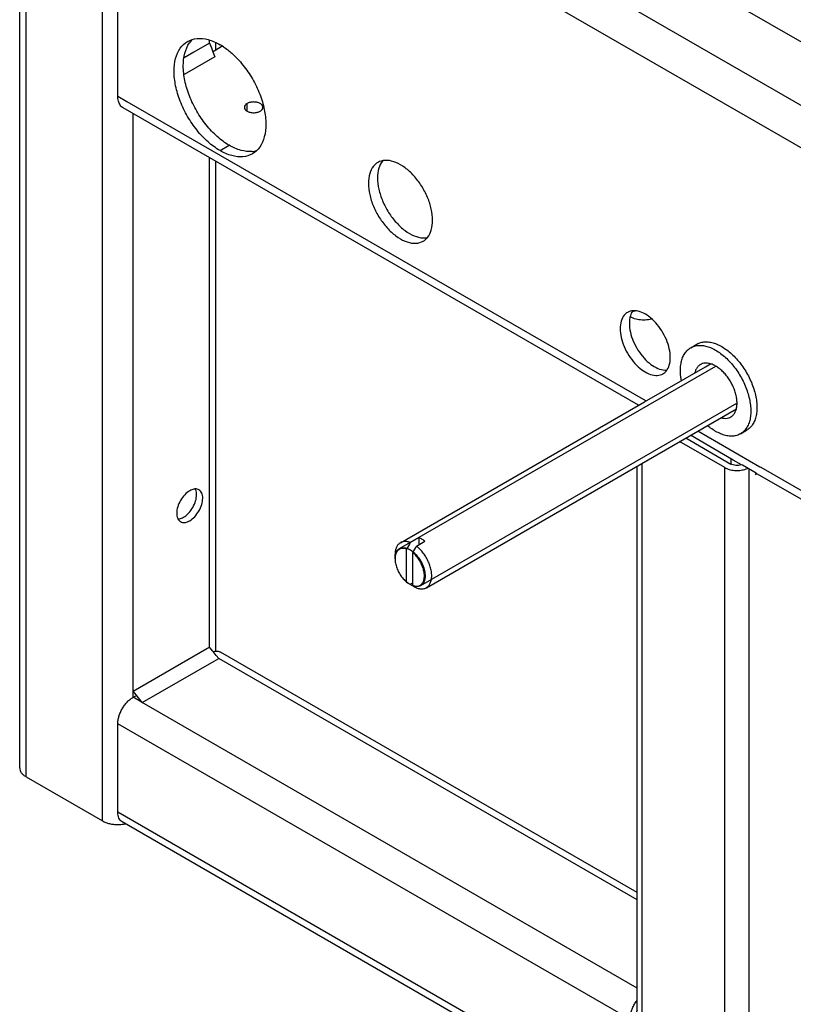
# Model space of a CAD drawing. Units: millimetres. Extents: x -906 to 1057, y 90 to 1890.
# Drawn here: x 574 to 753, y 875 to 1102 of the extents above; entities that cross this region are included whole.
import ezdxf

# ---------------------------------------------------------------- set-up
doc = ezdxf.new("R2010")
doc.units = ezdxf.units.MM
doc.header["$LTSCALE"] = 46.255
for name, color, linetype in [('NT018_001_00_new_view_11_BL79', 7, 'CONTINUOUS'), ('PR900_187_00_new_view_11_BL107', 7, 'CONTINUOUS'), ('PR910_009_03_new_view_11_BL91', 7, 'CONTINUOUS'), ('PR910_009_05_new_view_11_BL97', 7, 'CONTINUOUS'), ('PR960_023_00_new_view_11_BL89', 7, 'CONTINUOUS'), ('PR970_104_02_new_view_11_BL99', 7, 'CONTINUOUS'), ('PR980_148_00_new_view_11_BL73', 7, 'CONTINUOUS')]:
    doc.layers.add(name, color=color, linetype=linetype)

# ---------------------------------------------------------------- blocks, each defined once
blk = doc.blocks.new('PR980_148_00_NEW_VIEW_11_BL73', base_point=(727.63, 1009.49))
at = {"layer": 'PR980_148_00_new_view_11_BL73', "color": 7, "linetype": 'Continuous'}
for p, q in [((794.66, 1047.26), (794.66, 1047.26)), ((794.66, 1047.26), (794.66, 1047.16)), ((794.66, 1047.26), (794.66, 1047.16)), ((794.66, 1046.28), (794.66, 1046.28)), ((777.25, 1034.2), (793.42, 1043.54)), ((732.34, 1022.13), (733.48, 1022.79)), ((718.27, 1014.01), (732.34, 1022.13)), ((661.84, 981.43), (718.27, 1014.01)), ((667.84, 971.03), (739.5, 1012.41)), ((664.13, 981.47), (666.11, 982.61)), ((665.55, 980.65), (667.52, 981.79)), ((666.11, 982.61), (666.11, 980.98)), ((663.28, 972.31), (663.28, 979.98)), ((664.7, 972.13), (664.7, 979.16)), ((660.6, 977.8), (660.6, 978.68)), ((664.13, 971.81), (664.7, 972.13)), ((664.7, 971.5), (664.7, 972.13))]:
    blk.add_line(p, q, dxfattribs=at)
at = {"layer": 'PR980_148_00_new_view_11_BL73', "color": 2, "linetype": 'Continuous'}
for p, q in [((777.38, 1035.52), (793.64, 1044.91)), ((661.62, 980.06), (734.72, 1022.26)), ((666.54, 971.53), (739.63, 1013.73))]:
    blk.add_line(p, q, dxfattribs=at)
at = {"layer": 'PR980_148_00_new_view_11_BL73', "color": 7, "linetype": 'Continuous'}
for centre, radius, start, end in [((786.51, 1046), 8.17, 9.9669, 15.8736), ((787.15, 1046.12), 7.52, 8.6924, 9.9086), ((787.41, 1046.16), 7.26, 7.8864, 8.6898), ((1331.26, 599.83), 768.58, 150.22791, 150.35557), ((662.39, 978.53), 1.58, 112.1347, 116.094), ((1284.14, 626.71), 712.7, 150.22292, 150.36058), ((664.64, 977.71), 4.04, 173.5094, 178.7234), ((664.99, 977.7), 4.4, 178.6728, 180.0032), ((734.12, 1089.82), 137.21, 238.9181, 239.331), ((741.05, 1098.23), 147.96, 238.9331, 239.316)]:
    blk.add_arc(centre, radius, start, end, dxfattribs=at)
at = {"layer": 'PR980_148_00_new_view_11_BL73', "color": 2, "linetype": 'Continuous'}
for points, knots in [([(794.57, 1048.16), (794.57, 1048.15), (794.57, 1048.14), (794.57, 1048.12), (794.58, 1048.1), (794.58, 1048.09), (794.58, 1048.08), (794.58, 1048.07), (794.58, 1048.07), (794.58, 1048.07), (794.58, 1048.06), (794.58, 1048.06), (794.58, 1048.05), (794.59, 1048.04), (794.59, 1048.03), (794.59, 1048.03), (794.59, 1048.02), (794.59, 1048.02), (794.59, 1048.01), (794.59, 1048.01), (794.59, 1048), (794.59, 1048), (794.59, 1047.99), (794.59, 1047.99), (794.6, 1047.98), (794.6, 1047.96), (794.6, 1047.95), (794.6, 1047.95)], [0, 0, 0, 0, 0.0232997, 0.0465596, 0.0581796, 0.0697796, 0.0813696, 0.0871645, 0.090062, 0.0929595, 0.0972915, 0.1016234, 0.1102874, 0.1189513, 0.1276153, 0.1362792, 0.1401266, 0.143005, 0.1487618, 0.1545185, 0.1602753, 0.1660321, 0.1689104, 0.1727133, 0.1812434, 0.1983038, 0.2153641, 0.2153641, 0.2153641, 0.2153641]), ([(794.6, 1047.95), (794.6, 1047.92), (794.61, 1047.88), (794.62, 1047.83), (794.62, 1047.8), (794.62, 1047.77), (794.63, 1047.75), (794.63, 1047.74), (794.63, 1047.73), (794.63, 1047.71), (794.63, 1047.69), (794.64, 1047.66), (794.64, 1047.64), (794.64, 1047.63), (794.64, 1047.62), (794.64, 1047.61), (794.64, 1047.6), (794.64, 1047.58), (794.65, 1047.56), (794.65, 1047.54), (794.65, 1047.53), (794.65, 1047.51), (794.65, 1047.5), (794.65, 1047.48), (794.65, 1047.46), (794.65, 1047.44), (794.66, 1047.41), (794.66, 1047.39), (794.66, 1047.37), (794.66, 1047.33), (794.66, 1047.3), (794.66, 1047.29)], [0, 0, 0, 0, 0.0797715, 0.1195239, 0.1590138, 0.1787588, 0.1985038, 0.2083762, 0.2191055, 0.2414223, 0.263739, 0.2860557, 0.3083725, 0.3195308, 0.3306892, 0.3403413, 0.3499934, 0.3692976, 0.3886018, 0.4079059, 0.4272101, 0.4372779, 0.4481784, 0.4699795, 0.4917805, 0.5135816, 0.5353827, 0.5567982, 0.577446, 0.6187417, 0.6600374, 0.6600374, 0.6600374, 0.6600374]), ([(794.66, 1047.29), (794.66, 1047.29), (794.66, 1047.28), (794.66, 1047.28), (794.66, 1047.28), (794.66, 1047.27), (794.66, 1047.27), (794.66, 1047.27), (794.66, 1047.26), (794.66, 1047.26), (794.66, 1047.25), (794.66, 1047.25), (794.66, 1047.25), (794.66, 1047.24), (794.66, 1047.24), (794.66, 1047.24), (794.66, 1047.24), (794.66, 1047.23), (794.66, 1047.23), (794.66, 1047.23), (794.66, 1047.23), (794.66, 1047.22), (794.66, 1047.22), (794.66, 1047.21), (794.66, 1047.21), (794.66, 1047.21), (794.66, 1047.2), (794.66, 1047.2), (794.66, 1047.2), (794.66, 1047.2), (794.66, 1047.19), (794.66, 1047.19), (794.66, 1047.19), (794.66, 1047.18), (794.66, 1047.17), (794.66, 1047.17), (794.66, 1047.16)], [0, 0, 0, 0, 0.0053419, 0.0106839, 0.0133549, 0.0151332, 0.0177974, 0.0231258, 0.0284541, 0.0337825, 0.0391108, 0.041775, 0.0435489, 0.0462062, 0.0488636, 0.051521, 0.0541784, 0.055507, 0.0568357, 0.0594863, 0.0621368, 0.0674379, 0.072739, 0.0780401, 0.0833411, 0.0855488, 0.0868706, 0.0895143, 0.092158, 0.0948017, 0.0974454, 0.0987673, 0.1010274, 0.106486, 0.1174032, 0.1283203, 0.1283203, 0.1283203, 0.1283203]), ([(794.66, 1047.16), (794.66, 1047.09), (794.65, 1046.98), (794.64, 1046.85), (794.64, 1046.78), (794.63, 1046.73), (794.63, 1046.67), (794.63, 1046.63), (794.62, 1046.61), (794.62, 1046.59), (794.62, 1046.59), (794.62, 1046.58), (794.62, 1046.56), (794.61, 1046.54), (794.61, 1046.51), (794.6, 1046.47), (794.58, 1046.4), (794.56, 1046.32), (794.54, 1046.23), (794.53, 1046.17), (794.52, 1046.13), (794.51, 1046.09), (794.51, 1046.07), (794.5, 1046.06), (794.5, 1046.05), (794.5, 1046.04), (794.5, 1046.03), (794.49, 1046.02), (794.48, 1046), (794.47, 1045.97), (794.45, 1045.94), (794.43, 1045.89), (794.42, 1045.85), (794.4, 1045.81), (794.38, 1045.77), (794.36, 1045.72), (794.34, 1045.69), (794.33, 1045.66), (794.32, 1045.64), (794.32, 1045.62), (794.31, 1045.61), (794.31, 1045.6), (794.3, 1045.59), (794.3, 1045.59), (794.3, 1045.58), (794.29, 1045.57), (794.28, 1045.56), (794.27, 1045.54), (794.25, 1045.52), (794.23, 1045.49), (794.2, 1045.45), (794.18, 1045.42), (794.15, 1045.38), (794.13, 1045.35), (794.1, 1045.31), (794.08, 1045.28), (794.06, 1045.26), (794.05, 1045.25), (794.04, 1045.23), (794.04, 1045.23), (794.03, 1045.22), (794.03, 1045.22), (794.02, 1045.21), (794.01, 1045.2), (793.98, 1045.18), (793.96, 1045.16), (793.92, 1045.12), (793.86, 1045.08), (793.81, 1045.03), (793.77, 1045), (793.74, 1044.98), (793.72, 1044.96), (793.71, 1044.95), (793.7, 1044.94), (793.69, 1044.94), (793.69, 1044.93), (793.68, 1044.93), (793.66, 1044.93), (793.65, 1044.92), (793.62, 1044.91), (793.59, 1044.89), (793.55, 1044.87), (793.5, 1044.85), (793.41, 1044.81), (793.34, 1044.78), (793.29, 1044.75)], [0, 0, 0, 0, 0.217515, 0.326272, 0.380651, 0.43503, 0.489408, 0.543787, 0.557382, 0.570976, 0.577774, 0.584281, 0.59706, 0.622617, 0.648174, 0.699289, 0.750403, 0.852632, 0.954861, 1.005975, 1.05709, 1.082647, 1.108204, 1.120983, 1.12717, 1.133023, 1.144728, 1.156434, 1.179845, 1.203256, 1.250079, 1.296901, 1.343724, 1.390546, 1.437368, 1.484191, 1.531013, 1.554425, 1.577836, 1.601247, 1.612953, 1.618805, 1.624658, 1.630078, 1.635498, 1.646338, 1.668017, 1.689697, 1.711376, 1.754735, 1.798094, 1.841453, 1.884812, 1.928171, 1.97153, 2.014889, 2.036569, 2.058248, 2.069088, 2.079928, 2.085348, 2.090558, 2.100881, 2.121526, 2.142172, 2.183462, 2.224753, 2.307334, 2.389916, 2.431207, 2.472497, 2.493143, 2.513788, 2.524111, 2.529259, 2.534505, 2.544997, 2.555489, 2.576474, 2.597458, 2.639427, 2.681396, 2.723365, 2.807304, 2.97518, 2.97518, 2.97518, 2.97518]), ([(660.6, 977.8), (660.6, 977.87), (660.61, 977.98), (660.62, 978.11), (660.62, 978.18), (660.62, 978.24), (660.63, 978.29), (660.63, 978.33), (660.63, 978.36), (660.63, 978.37), (660.63, 978.38), (660.64, 978.39), (660.64, 978.4), (660.64, 978.42), (660.65, 978.45), (660.66, 978.5), (660.68, 978.56), (660.69, 978.65), (660.71, 978.73), (660.73, 978.8), (660.74, 978.84), (660.75, 978.87), (660.75, 978.89), (660.75, 978.91), (660.76, 978.91), (660.76, 978.92), (660.76, 978.93), (660.77, 978.94), (660.78, 978.96), (660.79, 978.99), (660.8, 979.03), (660.82, 979.07), (660.84, 979.11), (660.86, 979.16), (660.88, 979.2), (660.9, 979.24), (660.91, 979.28), (660.93, 979.31), (660.93, 979.33), (660.94, 979.35), (660.95, 979.36), (660.95, 979.36), (660.95, 979.37), (660.96, 979.37), (660.96, 979.38), (660.97, 979.39), (660.98, 979.41), (660.99, 979.42), (661.01, 979.45), (661.03, 979.48), (661.06, 979.51), (661.08, 979.55), (661.11, 979.58), (661.13, 979.62), (661.16, 979.65), (661.18, 979.68), (661.2, 979.7), (661.21, 979.72), (661.21, 979.73), (661.22, 979.74), (661.22, 979.74), (661.23, 979.75), (661.24, 979.76), (661.25, 979.77), (661.27, 979.78), (661.3, 979.81), (661.34, 979.84), (661.39, 979.88), (661.45, 979.93), (661.49, 979.96), (661.52, 979.99), (661.54, 980), (661.55, 980.01), (661.56, 980.02), (661.57, 980.03), (661.57, 980.03), (661.58, 980.03), (661.59, 980.04), (661.61, 980.05), (661.63, 980.06), (661.67, 980.07), (661.7, 980.09), (661.76, 980.11), (661.84, 980.15), (661.92, 980.19), (661.97, 980.21)], [0, 0, 0, 0, 0.217515, 0.326272, 0.380651, 0.43503, 0.489408, 0.543787, 0.557382, 0.570976, 0.577774, 0.584281, 0.59706, 0.622617, 0.648174, 0.699289, 0.750403, 0.852632, 0.954861, 1.005975, 1.05709, 1.082647, 1.108204, 1.120983, 1.12717, 1.133023, 1.144728, 1.156434, 1.179845, 1.203256, 1.250079, 1.296901, 1.343724, 1.390546, 1.437368, 1.484191, 1.531013, 1.554425, 1.577836, 1.601247, 1.612953, 1.618805, 1.624658, 1.630078, 1.635498, 1.646338, 1.668017, 1.689697, 1.711376, 1.754735, 1.798094, 1.841453, 1.884812, 1.928171, 1.97153, 2.014889, 2.036569, 2.058248, 2.069088, 2.079928, 2.085348, 2.090558, 2.100881, 2.121526, 2.142172, 2.183462, 2.224753, 2.307334, 2.389916, 2.431207, 2.472497, 2.493143, 2.513788, 2.524111, 2.529259, 2.534505, 2.544997, 2.555489, 2.576474, 2.597458, 2.639427, 2.681396, 2.723365, 2.807304, 2.97518, 2.97518, 2.97518, 2.97518]), ([(661.97, 980.21), (662.02, 980.22), (662.1, 980.23), (662.19, 980.25), (662.24, 980.26), (662.28, 980.26), (662.32, 980.27), (662.34, 980.28), (662.36, 980.28), (662.37, 980.28), (662.38, 980.28), (662.38, 980.28), (662.4, 980.28), (662.41, 980.28), (662.44, 980.28), (662.48, 980.28), (662.53, 980.28), (662.6, 980.27), (662.67, 980.27), (662.73, 980.27), (662.77, 980.27), (662.79, 980.27), (662.81, 980.27), (662.82, 980.27), (662.83, 980.27), (662.84, 980.26), (662.85, 980.26), (662.87, 980.26), (662.9, 980.25), (662.95, 980.24), (662.99, 980.23), (663.05, 980.21), (663.11, 980.2), (663.17, 980.19), (663.21, 980.18), (663.24, 980.17), (663.26, 980.17), (663.28, 980.16), (663.29, 980.16), (663.3, 980.16), (663.31, 980.16), (663.31, 980.16), (663.32, 980.15), (663.33, 980.15), (663.35, 980.14), (663.38, 980.13), (663.41, 980.12), (663.44, 980.1), (663.51, 980.08), (663.57, 980.05), (663.63, 980.03), (663.68, 980.01), (663.72, 979.99), (663.76, 979.98), (663.78, 979.97), (663.79, 979.96), (663.8, 979.96), (663.8, 979.96), (663.82, 979.95), (663.84, 979.94), (663.87, 979.92), (663.9, 979.9), (663.97, 979.87), (664.04, 979.82), (664.12, 979.78), (664.18, 979.75), (664.22, 979.72), (664.25, 979.71), (664.27, 979.7), (664.28, 979.69), (664.29, 979.68), (664.29, 979.68), (664.3, 979.67), (664.33, 979.65), (664.36, 979.63), (664.41, 979.59), (664.46, 979.56), (664.52, 979.51), (664.63, 979.43), (664.72, 979.37), (664.78, 979.32)], [0, 0, 0, 0, 0.154859, 0.232288, 0.271003, 0.309718, 0.348433, 0.387147, 0.396826, 0.406505, 0.411344, 0.416458, 0.427034, 0.448187, 0.469339, 0.511644, 0.55395, 0.63856, 0.723171, 0.765476, 0.807781, 0.828934, 0.850087, 0.860663, 0.866075, 0.8718, 0.883251, 0.894701, 0.940502, 0.986303, 1.032105, 1.077906, 1.169508, 1.215309, 1.261111, 1.284011, 1.306912, 1.329812, 1.341263, 1.346988, 1.352713, 1.358927, 1.365142, 1.37757, 1.402428, 1.427285, 1.452142, 1.501857, 1.551572, 1.651001, 1.700715, 1.75043, 1.800145, 1.849859, 1.862288, 1.874717, 1.880931, 1.88735, 1.90043, 1.926589, 1.952749, 2.005068, 2.057387, 2.162025, 2.266663, 2.318982, 2.371301, 2.397461, 2.42362, 2.4367, 2.44347, 2.450733, 2.465258, 2.479784, 2.537885, 2.595986, 2.654087, 2.712189, 2.828391, 3.060796, 3.060796, 3.060796, 3.060796]), ([(664.78, 979.32), (664.88, 979.23), (665.02, 979.1), (665.18, 978.94), (665.28, 978.85), (665.35, 978.78), (665.41, 978.73), (665.45, 978.68), (665.48, 978.65), (665.5, 978.63), (665.52, 978.62), (665.53, 978.61), (665.54, 978.6), (665.54, 978.59), (665.55, 978.59), (665.56, 978.57), (665.59, 978.54), (665.62, 978.5), (665.65, 978.46), (665.69, 978.4), (665.77, 978.31), (665.87, 978.17), (665.98, 978.04), (666.05, 977.94), (666.09, 977.89), (666.12, 977.85), (666.16, 977.81), (666.18, 977.78), (666.19, 977.76), (666.2, 977.75), (666.21, 977.74), (666.22, 977.72), (666.23, 977.7), (666.25, 977.67), (666.27, 977.64), (666.31, 977.58), (666.35, 977.5), (666.4, 977.41), (666.46, 977.32), (666.51, 977.23), (666.56, 977.14), (666.61, 977.05), (666.66, 976.98), (666.69, 976.92), (666.72, 976.87), (666.74, 976.83), (666.76, 976.81), (666.77, 976.79), (666.77, 976.78), (666.78, 976.77), (666.79, 976.75), (666.8, 976.73), (666.81, 976.69), (666.83, 976.64), (666.86, 976.58), (666.89, 976.5), (666.93, 976.4), (666.97, 976.31), (667.01, 976.21), (667.05, 976.12), (667.09, 976.02), (667.13, 975.94), (667.15, 975.88), (667.17, 975.84), (667.18, 975.81), (667.19, 975.79), (667.2, 975.78), (667.2, 975.77), (667.2, 975.76), (667.21, 975.75), (667.21, 975.72), (667.22, 975.69), (667.23, 975.64), (667.25, 975.59), (667.26, 975.53), (667.29, 975.42), (667.34, 975.26), (667.38, 975.1), (667.41, 974.98), (667.42, 974.92), (667.44, 974.87), (667.45, 974.82), (667.46, 974.79), (667.46, 974.76), (667.47, 974.75), (667.47, 974.75), (667.47, 974.74), (667.47, 974.72), (667.47, 974.71), (667.48, 974.68), (667.48, 974.64), (667.49, 974.58), (667.49, 974.5), (667.5, 974.41), (667.51, 974.29), (667.53, 974.14), (667.54, 973.96), (667.55, 973.84), (667.56, 973.78)], [0, 0, 0, 0, 0.388805, 0.583207, 0.680408, 0.777609, 0.87481, 0.923411, 0.972011, 0.996312, 1.020612, 1.032762, 1.038934, 1.045343, 1.05816, 1.070977, 1.122246, 1.173515, 1.224784, 1.276053, 1.378591, 1.583667, 1.788742, 1.89128, 1.942549, 1.993818, 2.045087, 2.096356, 2.109173, 2.12199, 2.134865, 2.147931, 2.174064, 2.200196, 2.252461, 2.304726, 2.409255, 2.513785, 2.618314, 2.722844, 2.827373, 2.931903, 3.036432, 3.088697, 3.140962, 3.193226, 3.219359, 3.232425, 3.245491, 3.258362, 3.271232, 3.296974, 3.348456, 3.399939, 3.451421, 3.554386, 3.657351, 3.760316, 3.863282, 3.966247, 4.069212, 4.172177, 4.223659, 4.275142, 4.300883, 4.326624, 4.339495, 4.345843, 4.352059, 4.364492, 4.376924, 4.426654, 4.476384, 4.526114, 4.575844, 4.675304, 4.874224, 5.073144, 5.172604, 5.222334, 5.272064, 5.321794, 5.371524, 5.383956, 5.396389, 5.402605, 5.408437, 5.419769, 5.442433, 5.465098, 5.510426, 5.555755, 5.646412, 5.737069, 5.827726, 6.009041, 6.190355, 6.37167, 6.37167, 6.37167, 6.37167]), ([(664.78, 971.45), (664.75, 971.46), (664.7, 971.48), (664.63, 971.5), (664.59, 971.52), (664.57, 971.53), (664.56, 971.53), (664.54, 971.54), (664.52, 971.55), (664.48, 971.56), (664.44, 971.58), (664.4, 971.6), (664.36, 971.62), (664.34, 971.63), (664.32, 971.64), (664.31, 971.65), (664.29, 971.66), (664.26, 971.67), (664.22, 971.69), (664.17, 971.72), (664.14, 971.74), (664.11, 971.75), (664.08, 971.77), (664.06, 971.78), (664.03, 971.8), (663.98, 971.83), (663.93, 971.86), (663.89, 971.89), (663.87, 971.9), (663.85, 971.91), (663.84, 971.92), (663.81, 971.93), (663.78, 971.96), (663.73, 971.99), (663.69, 972.02), (663.65, 972.05), (663.62, 972.07), (663.59, 972.09), (663.54, 972.13), (663.46, 972.19), (663.4, 972.24), (663.37, 972.26)], [0, 0, 0, 0, 0.091249, 0.182498, 0.20531, 0.228122, 0.239528, 0.251214, 0.274884, 0.322224, 0.369563, 0.416903, 0.464242, 0.487912, 0.500102, 0.513019, 0.538853, 0.564687, 0.616354, 0.668022, 0.71969, 0.745524, 0.771358, 0.796752, 0.822146, 0.872933, 0.974509, 0.999902, 1.025296, 1.037993, 1.051417, 1.079007, 1.134185, 1.189364, 1.244542, 1.299721, 1.32731, 1.355127, 1.411016, 1.522792, 1.634568, 1.634568, 1.634568, 1.634568]), ([(667.56, 973.78), (667.56, 973.73), (667.55, 973.65), (667.55, 973.55), (667.55, 973.49), (667.54, 973.43), (667.54, 973.4), (667.54, 973.38), (667.54, 973.37), (667.54, 973.36), (667.54, 973.34), (667.53, 973.31), (667.52, 973.25), (667.51, 973.18), (667.5, 973.11), (667.49, 973.05), (667.49, 973.02), (667.49, 973), (667.48, 972.99), (667.48, 972.98), (667.48, 972.96), (667.47, 972.93), (667.46, 972.89), (667.44, 972.83), (667.43, 972.78), (667.42, 972.74), (667.41, 972.7), (667.4, 972.67), (667.4, 972.66), (667.39, 972.64), (667.39, 972.64), (667.39, 972.63), (667.38, 972.62), (667.38, 972.6), (667.37, 972.58), (667.35, 972.55), (667.34, 972.51), (667.32, 972.46), (667.3, 972.41), (667.28, 972.37), (667.27, 972.34), (667.26, 972.33), (667.26, 972.32), (667.25, 972.31), (667.25, 972.3), (667.23, 972.27), (667.21, 972.23), (667.18, 972.18), (667.15, 972.14), (667.13, 972.1), (667.12, 972.08), (667.11, 972.06), (667.1, 972.05), (667.1, 972.04), (667.09, 972.03), (667.08, 972.02), (667.06, 972), (667.04, 971.97), (667.01, 971.93), (666.96, 971.88), (666.92, 971.83), (666.9, 971.8)], [0, 0, 0, 0, 0.153663, 0.230494, 0.307326, 0.345742, 0.384157, 0.403365, 0.412781, 0.421852, 0.439994, 0.458137, 0.530705, 0.603274, 0.675843, 0.748412, 0.766554, 0.784697, 0.793768, 0.802474, 0.819561, 0.853736, 0.88791, 0.956258, 1.024606, 1.05878, 1.092954, 1.127128, 1.144216, 1.152759, 1.161303, 1.16935, 1.177398, 1.193493, 1.225682, 1.257872, 1.290062, 1.354442, 1.418822, 1.451012, 1.483202, 1.499297, 1.507181, 1.514794, 1.53002, 1.545246, 1.606148, 1.667051, 1.727953, 1.758404, 1.788856, 1.804081, 1.819307, 1.82692, 1.834284, 1.848826, 1.87791, 1.906994, 1.965163, 2.023331, 2.139669, 2.139669, 2.139669, 2.139669]), ([(666.9, 971.8), (666.86, 971.77), (666.81, 971.73), (666.75, 971.68), (666.72, 971.65), (666.69, 971.63), (666.67, 971.61), (666.65, 971.6), (666.64, 971.59), (666.63, 971.58), (666.62, 971.58), (666.61, 971.57), (666.6, 971.57), (666.58, 971.56), (666.56, 971.54), (666.52, 971.52), (666.47, 971.5), (666.42, 971.47), (666.38, 971.45), (666.36, 971.44), (666.34, 971.43), (666.33, 971.42), (666.32, 971.42), (666.31, 971.42), (666.3, 971.41), (666.29, 971.41), (666.26, 971.4), (666.23, 971.39), (666.2, 971.39), (666.16, 971.37), (666.11, 971.36), (666.07, 971.35), (666.04, 971.34), (666.01, 971.33), (665.99, 971.33), (665.98, 971.33), (665.97, 971.32), (665.97, 971.32), (665.95, 971.32), (665.93, 971.32), (665.9, 971.32), (665.87, 971.32), (665.82, 971.31), (665.77, 971.31), (665.72, 971.3), (665.69, 971.3), (665.65, 971.3), (665.63, 971.3), (665.61, 971.3), (665.6, 971.3), (665.59, 971.3), (665.58, 971.3), (665.56, 971.3), (665.54, 971.3), (665.51, 971.3), (665.46, 971.31), (665.4, 971.32), (665.34, 971.32), (665.29, 971.33), (665.26, 971.33), (665.23, 971.33), (665.22, 971.33), (665.2, 971.34), (665.19, 971.34), (665.18, 971.34), (665.16, 971.35), (665.13, 971.35), (665.1, 971.36), (665.06, 971.37), (665, 971.39), (664.91, 971.41), (664.83, 971.43), (664.78, 971.45)], [0, 0, 0, 0, 0.131384, 0.197075, 0.229921, 0.262767, 0.295613, 0.328459, 0.33667, 0.344882, 0.35303, 0.361173, 0.377458, 0.393743, 0.426314, 0.458884, 0.524025, 0.589166, 0.621737, 0.654307, 0.670592, 0.686878, 0.69502, 0.703237, 0.71155, 0.719863, 0.753114, 0.786366, 0.819618, 0.852869, 0.919373, 0.952624, 0.985876, 1.019127, 1.035753, 1.044066, 1.052379, 1.061333, 1.070287, 1.088195, 1.124011, 1.159827, 1.195643, 1.267275, 1.303091, 1.338907, 1.374723, 1.410539, 1.419493, 1.428447, 1.437474, 1.446744, 1.465284, 1.483824, 1.520903, 1.557983, 1.632142, 1.706301, 1.743381, 1.780461, 1.799, 1.81754, 1.82681, 1.836624, 1.846748, 1.856872, 1.897367, 1.937863, 1.978358, 2.018853, 2.099844, 2.261825, 2.261825, 2.261825, 2.261825])]:
    blk.add_open_spline(points, degree=3, knots=knots, dxfattribs=at)
at = {"layer": 'PR980_148_00_new_view_11_BL73', "color": 7, "linetype": 'Continuous'}
for points in [[(794.58, 1048.15), (794.63, 1047.86), (794.66, 1047.56), (794.66, 1047.26)], [(794.6, 1047.16), (794.64, 1046.87), (794.66, 1046.58), (794.66, 1046.28)], [(660.83, 978.99), (660.78, 978.88), (660.74, 978.77), (660.71, 978.65)], [(660.71, 978.65), (660.67, 978.49), (660.64, 978.33), (660.62, 978.17)]]:
    blk.add_open_spline(points, degree=3, dxfattribs=at)
for points, knots in [([(794.66, 1046.28), (794.66, 1045.95), (794.61, 1045.3), (794.31, 1044.43), (793.87, 1043.85), (793.54, 1043.61), (793.42, 1043.54)], [0, 0, 0, 0, 1.016321, 1.923941, 2.741583, 3.147138, 3.147138, 3.147138, 3.147138]), ([(661.84, 981.43), (661.65, 981.32), (661.28, 981.01), (660.88, 980.37), (660.64, 979.57), (660.6, 978.98), (660.6, 978.68)], [0, 0, 0, 0, 0.65762, 1.406946, 2.234013, 3.148207, 3.148207, 3.148207, 3.148207]), ([(664.13, 981.47), (663.87, 981.57), (663.34, 981.71), (662.56, 981.72), (662.07, 981.56), (661.85, 981.43), (661.84, 981.43)], [0, 0, 0, 0, 0.85008, 1.611123, 2.317721, 2.363747, 2.363747, 2.363747, 2.363747]), ([(666.11, 982.61), (666.35, 982.52), (666.85, 982.28), (667.3, 981.97), (667.52, 981.79)], [0, 0, 0, 0, 0.784483, 1.637305, 1.637305, 1.637305, 1.637305]), ([(661.69, 979.95), (661.52, 979.87), (661.16, 979.6), (660.92, 979.21), (660.83, 978.99)], [0, 0, 0, 0, 0.578229, 1.316064, 1.316064, 1.316064, 1.316064]), ([(663.28, 979.98), (663.03, 980.07), (662.52, 980.17), (662.01, 980.08), (661.79, 979.99)], [0, 0, 0, 0, 0.803754, 1.515441, 1.515441, 1.515441, 1.515441]), ([(666.75, 971.87), (666.93, 972.05), (667.21, 972.51), (667.4, 973.35), (667.39, 974.32), (667.17, 975.37), (666.78, 976.44), (666.21, 977.47), (665.52, 978.39), (664.98, 978.93), (664.7, 979.16)], [0, 0, 0, 0, 0.737835, 1.582452, 2.549811, 3.625773, 4.777359, 5.961419, 7.12987, 8.236585, 8.236585, 8.236585, 8.236585]), ([(669.08, 973.78), (669.08, 974.12), (669.02, 974.82), (668.77, 975.89), (668.36, 976.98), (667.82, 978.04), (667.15, 979.04), (666.4, 979.92), (665.84, 980.43), (665.55, 980.65)], [0, 0, 0, 0, 1.00941, 2.11213, 3.283149, 4.488146, 5.690587, 6.85748, 7.960929, 7.960929, 7.960929, 7.960929]), ([(660.6, 977.7), (660.6, 977.53), (660.62, 977.01), (660.81, 976.11), (661.2, 975.04), (661.76, 974.01), (662.46, 973.09), (663, 972.55), (663.28, 972.31)], [0, 0, 0, 0, 0.499241, 1.575203, 2.726789, 3.910849, 5.079301, 6.186015, 6.186015, 6.186015, 6.186015]), ([(667.84, 971.03), (668.03, 971.14), (668.4, 971.45), (668.8, 972.09), (669.03, 972.89), (669.08, 973.48), (669.08, 973.78)], [0, 0, 0, 0, 0.65762, 1.406946, 2.234013, 3.148168, 3.148168, 3.148168, 3.148168]), ([(664.7, 971.5), (664.95, 971.41), (665.46, 971.31), (666.2, 971.43), (666.6, 971.71), (666.75, 971.87)], [0, 0, 0, 0, 0.803754, 1.515441, 2.20076, 2.20076, 2.20076, 2.20076]), ([(665.55, 970.99), (665.81, 970.89), (666.33, 970.75), (667.12, 970.74), (667.61, 970.9), (667.82, 971.03), (667.84, 971.03)], [0, 0, 0, 0, 0.85008, 1.611123, 2.317721, 2.363747, 2.363747, 2.363747, 2.363747])]:
    blk.add_open_spline(points, degree=3, knots=knots, dxfattribs=at)
blk = doc.blocks.new('NT018_001_00_NEW_VIEW_11_BL79', base_point=(735.41, 1016.97))
at = {"layer": 'NT018_001_00_new_view_11_BL79', "color": 7, "linetype": 'Continuous'}
for p, q in [((728.95, 1026.52), (730.36, 1027.34)), ((740.45, 1006.6), (741.86, 1007.42))]:
    blk.add_line(p, q, dxfattribs=at)
for points, knots in [([(728.95, 1026.52), (729.09, 1026.6), (729.52, 1026.82), (730.32, 1027.04), (731.35, 1027.09), (732.45, 1026.92), (733.58, 1026.54), (734.74, 1025.96), (735.9, 1025.19), (737.02, 1024.25), (738.11, 1023.16), (739.12, 1021.93), (740.05, 1020.59), (740.86, 1019.18), (741.56, 1017.71), (742.11, 1016.22), (742.39, 1015.21), (742.5, 1014.7)], [0, 0, 0, 0, 0.474503, 1.440824, 2.460569, 3.559271, 4.751757, 6.042919, 7.429471, 8.901751, 10.445283, 12.04208, 13.671765, 15.312566, 16.942254, 18.539056, 20.082595, 20.082595, 20.082595, 20.082595]), ([(730.36, 1027.34), (730.5, 1027.42), (730.93, 1027.63), (731.73, 1027.86), (732.76, 1027.91), (733.86, 1027.74), (735, 1027.36), (736.16, 1026.78), (737.31, 1026.01), (738.44, 1025.07), (739.52, 1023.97), (740.54, 1022.75), (741.46, 1021.41), (742.28, 1020), (742.97, 1018.53), (743.53, 1017.03), (743.93, 1015.55), (744.19, 1014.1), (744.25, 1013.15), (744.25, 1012.69)], [0, 0, 0, 0, 0.474503, 1.440824, 2.460569, 3.559271, 4.751757, 6.042919, 7.429471, 8.901751, 10.445283, 12.04208, 13.671765, 15.312566, 16.942254, 18.539056, 20.082595, 21.554885, 22.941448, 22.941448, 22.941448, 22.941448]), ([(726.57, 1021.26), (726.57, 1021.69), (726.62, 1022.52), (726.86, 1023.69), (727.26, 1024.73), (727.82, 1025.6), (728.41, 1026.18), (728.81, 1026.44), (728.95, 1026.52)], [0, 0, 0, 0, 1.291174, 2.483672, 3.582384, 4.602138, 5.568464, 6.043082, 6.043082, 6.043082, 6.043082]), ([(731.2, 1022.63), (731.15, 1022.6), (730.91, 1022.45), (730.52, 1022.09), (730.13, 1021.47), (729.96, 1020.99), (729.9, 1020.73), (729.9, 1020.72)], [0, 0, 0, 0, 0.166868, 0.844493, 1.564278, 2.350042, 2.367144, 2.367144, 2.367144, 2.367144]), ([(734.7, 1022.28), (734.44, 1022.43), (733.92, 1022.69), (733.12, 1022.92), (732.36, 1022.98), (731.71, 1022.87), (731.34, 1022.71), (731.2, 1022.63)], [0, 0, 0, 0, 0.904283, 1.728305, 2.478824, 3.173851, 3.676875, 3.676875, 3.676875, 3.676875]), ([(738.2, 1010.5), (738.25, 1010.53), (738.49, 1010.68), (738.88, 1011.04), (739.27, 1011.66), (739.53, 1012.41), (739.66, 1013.27), (739.65, 1014.21), (739.51, 1015.22), (739.25, 1016.26), (738.86, 1017.31), (738.36, 1018.34), (737.76, 1019.33), (737.08, 1020.23), (736.33, 1021.04), (735.55, 1021.73), (734.98, 1022.12), (734.7, 1022.28)], [0, 0, 0, 0, 0.166868, 0.844493, 1.564278, 2.350042, 3.213994, 4.157961, 5.175672, 6.254894, 7.379194, 8.529394, 9.684847, 10.824612, 11.928625, 12.978914, 13.960947, 13.960947, 13.960947, 13.960947]), ([(726.79, 1018.93), (726.74, 1019.25), (726.62, 1020.02), (726.57, 1020.8), (726.57, 1021.26)], [0, 0, 0, 0, 0.951429, 2.337992, 2.337992, 2.337992, 2.337992]), ([(742.5, 1014.7), (742.61, 1014.23), (742.77, 1013.29), (742.83, 1012.33), (742.83, 1011.87)], [0, 0, 0, 0, 1.47229, 2.858853, 2.858853, 2.858853, 2.858853]), ([(742.83, 1011.87), (742.83, 1011.44), (742.78, 1010.61), (742.54, 1009.44), (742.14, 1008.4), (741.58, 1007.53), (740.99, 1006.95), (740.59, 1006.68), (740.45, 1006.6)], [0, 0, 0, 0, 1.291174, 2.483672, 3.582384, 4.602138, 5.568464, 6.043082, 6.043082, 6.043082, 6.043082]), ([(744.25, 1012.69), (744.25, 1012.26), (744.2, 1011.43), (743.96, 1010.25), (743.55, 1009.22), (743, 1008.34), (742.4, 1007.77), (742, 1007.5), (741.86, 1007.42)], [0, 0, 0, 0, 1.291174, 2.483672, 3.582384, 4.602138, 5.568464, 6.043082, 6.043082, 6.043082, 6.043082]), ([(740.45, 1006.6), (740.31, 1006.53), (739.88, 1006.31), (739.08, 1006.09), (738.05, 1006.04), (736.95, 1006.21), (735.82, 1006.59), (734.66, 1007.17), (733.65, 1007.84), (733.04, 1008.33), (732.8, 1008.53)], [0, 0, 0, 0, 0.474503, 1.440824, 2.460569, 3.559271, 4.751757, 6.042919, 7.429471, 8.381074, 8.381074, 8.381074, 8.381074]), ([(735.91, 1010.32), (736.04, 1010.29), (736.42, 1010.2), (737.04, 1010.15), (737.69, 1010.26), (738.05, 1010.42), (738.2, 1010.5)], [0, 0, 0, 0, 0.402552, 1.15307, 1.848097, 2.351121, 2.351121, 2.351121, 2.351121])]:
    blk.add_open_spline(points, degree=3, knots=knots, dxfattribs=at)
blk = doc.blocks.new('PR960_023_00_NEW_VIEW_11_BL89', base_point=(739.65, 890.44))
at = {"layer": 'PR960_023_00_new_view_11_BL89', "color": 7, "linetype": 'Continuous'}
for p, q in [((736.82, 998.81), (726.38, 1004.83)), ((727.79, 1005.65), (738.24, 999.62)), ((716.56, 873.31), (716.56, 999.16))]:
    blk.add_line(p, q, dxfattribs=at)
at = {"layer": 'PR960_023_00_new_view_11_BL89', "color": 9, "linetype": 'Continuous'}
for p, q in [((717.73, 786.92), (717.73, 999.84)), ((738.24, 1000.86), (738.24, 999.62)), ((736.82, 775.9), (736.82, 998.81)), ((742.48, 775.9), (742.48, 998.41))]:
    blk.add_line(p, q, dxfattribs=at)
at = {"layer": 'PR960_023_00_new_view_11_BL89', "color": 7, "linetype": 'Continuous'}
for points, knots in [([(740.67, 999.45), (740.63, 999.43), (740.4, 999.36), (739.96, 999.28), (739.34, 999.28), (738.76, 999.38), (738.39, 999.53), (738.24, 999.62)], [0, 0, 0, 0, 0.115954, 0.727291, 1.345111, 1.956449, 2.503529, 2.503529, 2.503529, 2.503529]), ([(736.82, 998.81), (737.14, 998.62), (737.86, 998.33), (739.03, 998.12), (740.27, 998.12), (741.3, 998.31), (741.89, 998.52), (742.09, 998.61)], [0, 0, 0, 0, 1.09416, 2.316836, 3.552476, 4.77515, 5.439846, 5.439846, 5.439846, 5.439846])]:
    blk.add_open_spline(points, degree=3, knots=knots, dxfattribs=at)
blk = doc.blocks.new('PR910_009_03_NEW_VIEW_11_BL91', base_point=(656.54, 902.34))
at = {"layer": 'PR910_009_03_new_view_11_BL91', "color": 7, "linetype": 'Continuous'}
for p, q in [((716.56, 900.54), (620.24, 956.14)), ((600.07, 945.69), (600.68, 946.04)), ((596.53, 919.15), (596.53, 939.57)), ((715.94, 848.52), (597.57, 916.86)), ((716.31, 872.04), (716.31, 851.63)), ((714.9, 850.81), (714.9, 871.23))]:
    blk.add_line(p, q, dxfattribs=at)
at = {"layer": 'PR910_009_03_new_view_11_BL91', "color": 9, "linetype": 'Continuous'}
for p, q in [((716.56, 898.85), (619.86, 954.67)), ((602.19, 944.46), (600.07, 945.69)), ((716.56, 878.43), (602.19, 944.46)), ((714.9, 871.23), (596.53, 939.57)), ((714.9, 850.81), (596.53, 919.15)), ((716.56, 871.9), (716.31, 872.04)), ((716.56, 851.49), (716.31, 851.63))]:
    blk.add_line(p, q, dxfattribs=at)
at = {"layer": 'PR910_009_03_new_view_11_BL91', "color": 7, "linetype": 'Continuous'}
for points, knots in [([(618.59, 956.27), (618.76, 956.31), (618.96, 956.36), (619.17, 956.37), (619.21, 956.37)], [0, 0, 0, 0, 0.5164136, 0.6275298, 0.6275298, 0.6275298, 0.6275298]), ([(619.21, 956.37), (619.37, 956.38), (619.74, 956.36), (620.08, 956.24), (620.24, 956.14)], [0, 0, 0, 0, 0.501513, 1.07279, 1.07279, 1.07279, 1.07279]), ([(596.53, 939.57), (596.53, 939.85), (596.58, 940.43), (596.79, 941.3), (597.11, 942.19), (597.55, 943.06), (598.08, 943.87), (598.69, 944.6), (599.35, 945.21), (599.82, 945.55), (600.07, 945.69)], [0, 0, 0, 0, 0.838437, 1.743101, 2.695345, 3.672373, 4.6494, 5.60164, 6.506296, 7.344723, 7.344723, 7.344723, 7.344723]), ([(597.57, 916.86), (597.4, 916.96), (597.09, 917.22), (596.76, 917.76), (596.57, 918.42), (596.53, 918.9), (596.53, 919.15)], [0, 0, 0, 0, 0.571352, 1.18309, 1.863222, 2.623501, 2.623501, 2.623501, 2.623501]), ([(714.9, 871.23), (714.9, 871.51), (714.95, 872.09), (715.16, 872.96), (715.48, 873.85), (715.92, 874.72), (716.3, 875.3), (716.53, 875.6), (716.55, 875.63)], [0, 0, 0, 0, 0.838437, 1.743101, 2.695345, 3.672373, 4.6494, 4.782579, 4.782579, 4.782579, 4.782579]), ([(716.55, 873.31), (716.54, 873.28), (716.47, 873.06), (716.36, 872.64), (716.31, 872.24), (716.31, 872.04)], [0, 0, 0, 0, 0.085033, 0.713254, 1.291478, 1.291478, 1.291478, 1.291478]), ([(716.31, 851.63), (716.31, 851.46), (716.34, 851.13), (716.46, 850.81), (716.54, 850.66), (716.55, 850.64)], [0, 0, 0, 0, 0.517102, 0.972158, 1.024142, 1.024142, 1.024142, 1.024142]), ([(715.94, 848.52), (715.77, 848.62), (715.46, 848.88), (715.13, 849.42), (714.94, 850.08), (714.9, 850.56), (714.9, 850.81)], [0, 0, 0, 0, 0.571352, 1.18309, 1.863222, 2.623501, 2.623501, 2.623501, 2.623501]), ([(716.56, 848.31), (716.53, 848.32), (716.31, 848.35), (716.1, 848.43), (715.94, 848.52)], [0, 0, 0, 0, 0.0851642, 0.6564414, 0.6564414, 0.6564414, 0.6564414])]:
    blk.add_open_spline(points, degree=3, knots=knots, dxfattribs=at)
blk = doc.blocks.new('PR910_009_05_NEW_VIEW_11_BL97', base_point=(596.53, 1380.07))
at = {"layer": 'PR910_009_05_new_view_11_BL97', "color": 7, "linetype": 'Continuous'}
for p, q in [((573.85, 929.36), (573.85, 1830.78)), ((619.21, 1096.58), (619.21, 1096.98)), ((619.21, 1095.34), (619.21, 1096.58)), ((619.21, 956.36), (619.21, 1069.58)), ((575.32, 927.32), (592.99, 917.11))]:
    blk.add_line(p, q, dxfattribs=at)
at = {"layer": 'PR910_009_05_new_view_11_BL97', "color": 9, "linetype": 'Continuous'}
for p, q in [((575.32, 927.32), (575.32, 1828.74)), ((592.99, 1007.14), (592.99, 1243.92)), ((617.74, 1096.95), (617.74, 1097.6)), ((600.07, 947.1), (600.07, 1080.63)), ((617.74, 957.31), (617.74, 1070.42)), ((592.99, 917.11), (592.99, 1007.14)), ((600.07, 945.69), (600.07, 947.1))]:
    blk.add_line(p, q, dxfattribs=at)
at = {"layer": 'PR910_009_05_new_view_11_BL97', "color": 7, "linetype": 'Continuous'}
blk.add_arc((612.21, 987.91), 2.03, 205.0504, 208.6262, dxfattribs=at)
for points in [[(613.15, 993.45), (612.72, 993.21), (612.34, 992.88), (612, 992.53)], [(614.09, 993.83), (613.76, 993.76), (613.44, 993.62), (613.15, 993.45)], [(615.27, 993.67), (615.02, 993.81), (614.71, 993.87), (614.42, 993.86)], [(615.92, 992.92), (615.78, 993.22), (615.56, 993.5), (615.27, 993.67)], [(612.22, 987.66), (612.46, 987.84), (612.68, 988.04), (612.88, 988.26)], [(610.43, 986.94), (610.52, 986.77), (610.64, 986.62), (610.77, 986.49)], [(610.77, 986.49), (610.85, 986.42), (610.93, 986.36), (611.02, 986.3)], [(610.79, 986.96), (611.12, 987.02), (611.44, 987.16), (611.73, 987.33)], [(611.73, 987.33), (611.9, 987.43), (612.07, 987.54), (612.22, 987.66)], [(612.14, 986.13), (612.5, 986.19), (612.84, 986.34), (613.15, 986.51)]]:
    blk.add_open_spline(points, degree=3, dxfattribs=at)
for points, knots in [([(613.15, 986.51), (613.57, 986.76), (614.38, 987.44), (615.32, 988.73), (615.97, 990.19), (616.22, 991.62), (616.1, 992.55), (615.92, 992.92)], [0, 0, 0, 0, 1.477832, 3.114924, 4.752022, 6.229869, 7.447443, 7.447443, 7.447443, 7.447443]), ([(614.42, 993.86), (614.38, 993.86), (614.27, 993.85), (614.16, 993.84), (614.09, 993.83)], [0, 0, 0, 0, 0.1265462, 0.3334579, 0.3334579, 0.3334579, 0.3334579]), ([(614.51, 991.08), (614.65, 991.55), (614.81, 992.44), (614.68, 993.36), (614.51, 993.73)], [0, 0, 0, 0, 1.477847, 2.695421, 2.695421, 2.695421, 2.695421]), ([(612, 992.53), (611.62, 992.13), (610.97, 991.24), (610.53, 990.23), (610.37, 989.71)], [0, 0, 0, 0, 1.637092, 3.274189, 3.274189, 3.274189, 3.274189]), ([(612.88, 988.26), (613.26, 988.66), (613.91, 989.54), (614.35, 990.55), (614.51, 991.08)], [0, 0, 0, 0, 1.637092, 3.274189, 3.274189, 3.274189, 3.274189]), ([(610.37, 989.71), (610.23, 989.24), (610.07, 988.35), (610.2, 987.42), (610.37, 987.05)], [0, 0, 0, 0, 1.477847, 2.695421, 2.695421, 2.695421, 2.695421]), ([(610.46, 986.92), (610.5, 986.93), (610.61, 986.93), (610.72, 986.95), (610.79, 986.96)], [0, 0, 0, 0, 0.1265462, 0.3334579, 0.3334579, 0.3334579, 0.3334579]), ([(611.02, 986.3), (611.31, 986.14), (611.72, 986.08), (612.1, 986.13), (612.14, 986.13)], [0, 0, 0, 0, 0.993141, 1.140794, 1.140794, 1.140794, 1.140794]), ([(573.85, 929.36), (573.85, 929.17), (573.92, 928.77), (574.22, 928.22), (574.7, 927.72), (575.1, 927.44), (575.32, 927.32)], [0, 0, 0, 0, 0.571317, 1.183044, 1.863167, 2.623437, 2.623437, 2.623437, 2.623437]), ([(592.99, 917.11), (593.24, 916.97), (593.77, 916.73), (594.63, 916.46), (595.56, 916.3), (596.53, 916.25), (597.44, 916.3), (598.02, 916.39), (598.27, 916.45)], [0, 0, 0, 0, 0.838431, 1.743091, 2.695333, 3.672361, 4.649388, 5.428385, 5.428385, 5.428385, 5.428385])]:
    blk.add_open_spline(points, degree=3, knots=knots, dxfattribs=at)
blk = doc.blocks.new('PR970_104_02_NEW_VIEW_11_BL99', base_point=(800.79, 1012.81))
at = {"layer": 'PR970_104_02_new_view_11_BL99', "color": 3, "linetype": 'Continuous'}
for p, q in [((613.5, 1178.6), (801.57, 1070.02)), ((596.53, 1084.7), (596.53, 1163.9)), ((716.87, 1013.2), (597.77, 1081.95)), ((738.77, 1000.55), (728.87, 1006.27)), ((740.67, 999.45), (738.77, 1000.55)), ((740.89, 999.32), (740.67, 999.45)), ((744.07, 997.49), (740.89, 999.32)), ((744.24, 997.39), (744.07, 997.49)), ((776.85, 978.56), (744.24, 997.39))]:
    blk.add_line(p, q, dxfattribs=at)
at = {"layer": 'PR970_104_02_new_view_11_BL99', "color": 9, "linetype": 'Continuous'}
for p, q in [((603.06, 1169.93), (1005.05, 937.85)), ((596.53, 1163.9), (787.32, 1053.75)), ((596.53, 1084.7), (598.65, 1083.47)), ((598.65, 1083.47), (717.92, 1014.62)), ((626.41, 1081.21), (626.41, 1082.96)), ((620.15, 1072.08), (622.27, 1073.31)), ((717.92, 1014.62), (718.62, 1014.21)), ((730.62, 1007.28), (744.95, 999.01)), ((744.95, 999.01), (745.12, 998.91)), ((745.12, 998.91), (845.9, 940.73))]:
    blk.add_line(p, q, dxfattribs=at)
at = {"layer": 'PR970_104_02_new_view_11_BL99', "color": 7, "linetype": 'Continuous'}
for p, q in [((618.8, 1095.11), (618.52, 1094.95)), ((619.21, 1095.34), (618.8, 1095.11)), ((620.45, 1096.06), (619.21, 1095.34)), ((620.68, 1096.19), (620.45, 1096.06))]:
    blk.add_line(p, q, dxfattribs=at)
for centre, radius, start, end in [((617.77, 1093.68), 5.74, 134.3128, 144.7879), ((627.05, 1077.6), 5.74, 275.2194, 285.6863), ((660.71, 1067.25), 3.86, 140.3767, 141.4135)]:
    blk.add_arc(centre, radius, start, end, dxfattribs=at)
at = {"layer": 'PR970_104_02_new_view_11_BL99', "color": 3, "linetype": 'Continuous'}
blk.add_arc((612.64, 1083.58), 15.01, 56.3936, 59.9743, dxfattribs=at)
for points, knots in [([(620.15, 1072.08), (619.17, 1072.65), (617.25, 1074.08), (614.73, 1076.77), (612.56, 1079.95), (610.89, 1083.42), (609.82, 1086.95), (609.42, 1090.31), (609.73, 1093.31), (610.77, 1095.77), (611.98, 1096.94), (612.65, 1097.32)], [0, 0, 0, 0, 3.397803, 7.117523, 11.011005, 14.904493, 18.62423, 22.022058, 25.00527, 27.575932, 29.875008, 29.875008, 29.875008, 29.875008]), ([(612.65, 1097.32), (613.31, 1097.71), (614.93, 1098.18), (617.58, 1097.84), (619.29, 1097.08), (620.15, 1096.58)], [0, 0, 0, 0, 2.298922, 4.869559, 7.852743, 7.852743, 7.852743, 7.852743]), ([(620.94, 1096.09), (621.63, 1095.63), (623.26, 1094.36), (625.56, 1091.89), (627.73, 1088.71), (629.4, 1085.24), (630.47, 1081.71), (630.87, 1078.35), (630.56, 1075.35), (629.53, 1072.89), (628.31, 1071.72), (627.65, 1071.34)], [0, 0, 0, 0, 2.463576, 6.183296, 10.076778, 13.970266, 17.690003, 21.087831, 24.071043, 26.641705, 28.940781, 28.940781, 28.940781, 28.940781]), ([(597.77, 1081.95), (597.51, 1082.11), (597.02, 1082.57), (596.61, 1083.56), (596.53, 1084.3), (596.53, 1084.7)], [0, 0, 0, 0, 0.919638, 1.947899, 3.141183, 3.141183, 3.141183, 3.141183]), ([(627.65, 1071.34), (626.98, 1070.96), (625.37, 1070.49), (622.72, 1070.82), (621.01, 1071.59), (620.15, 1072.08)], [0, 0, 0, 0, 2.298922, 4.869559, 7.852743, 7.852743, 7.852743, 7.852743]), ([(656.62, 1069.34), (656.24, 1069.12), (655.4, 1068.4), (654.6, 1066.69), (654.44, 1065.29), (654.44, 1064.53)], [0, 0, 0, 0, 1.312655, 3.237378, 5.499198, 5.499198, 5.499198, 5.499198]), ([(669.29, 1055.96), (669.29, 1056.83), (669.06, 1058.65), (668.17, 1061.34), (666.8, 1063.95), (665.06, 1066.27), (663.06, 1068.13), (660.96, 1069.39), (658.89, 1069.95), (657.41, 1069.75), (656.74, 1069.41), (656.62, 1069.34)], [0, 0, 0, 0, 2.606415, 5.47079, 8.454328, 11.39758, 14.147878, 16.588065, 18.67251, 20.474276, 20.90519, 20.90519, 20.90519, 20.90519]), ([(654.44, 1064.53), (654.44, 1063.66), (654.68, 1061.84), (655.56, 1059.15), (656.93, 1056.54), (658.68, 1054.22), (660.67, 1052.36), (662.77, 1051.1), (664.84, 1050.54), (666.32, 1050.74), (666.99, 1051.08), (667.11, 1051.15)], [0, 0, 0, 0, 2.606415, 5.47079, 8.454328, 11.39758, 14.147878, 16.588065, 18.67251, 20.474276, 20.90519, 20.90519, 20.90519, 20.90519]), ([(667.11, 1051.15), (667.49, 1051.37), (668.33, 1052.09), (669.14, 1053.8), (669.29, 1055.21), (669.29, 1055.96)], [0, 0, 0, 0, 1.312655, 3.237378, 5.499198, 5.499198, 5.499198, 5.499198]), ([(714.34, 1034.69), (714.04, 1034.52), (713.39, 1033.95), (712.76, 1032.62), (712.64, 1031.52), (712.64, 1030.93)], [0, 0, 0, 0, 1.025121, 2.528238, 4.294612, 4.294612, 4.294612, 4.294612]), ([(724.23, 1024.24), (724.23, 1024.92), (724.05, 1026.34), (723.36, 1028.44), (722.29, 1030.48), (720.93, 1032.29), (719.37, 1033.75), (717.73, 1034.73), (716.11, 1035.17), (714.96, 1035.01), (714.44, 1034.74), (714.34, 1034.69)], [0, 0, 0, 0, 2.035486, 4.272426, 6.602428, 8.900967, 11.048819, 12.954489, 14.582341, 15.989434, 16.325958, 16.325958, 16.325958, 16.325958]), ([(712.64, 1030.93), (712.64, 1030.26), (712.82, 1028.83), (713.51, 1026.73), (714.58, 1024.69), (715.95, 1022.88), (717.5, 1021.43), (719.14, 1020.44), (720.76, 1020.01), (721.92, 1020.17), (722.44, 1020.43), (722.53, 1020.49)], [0, 0, 0, 0, 2.035486, 4.272426, 6.602428, 8.900967, 11.048819, 12.954489, 14.582341, 15.989434, 16.325958, 16.325958, 16.325958, 16.325958]), ([(722.53, 1020.49), (722.83, 1020.66), (723.49, 1021.22), (724.11, 1022.55), (724.23, 1023.65), (724.23, 1024.24)], [0, 0, 0, 0, 1.025121, 2.528238, 4.294612, 4.294612, 4.294612, 4.294612])]:
    blk.add_open_spline(points, degree=3, knots=knots, dxfattribs=at)
at = {"layer": 'PR970_104_02_new_view_11_BL99', "color": 7, "linetype": 'Continuous'}
for points, knots in [([(622.27, 1073.31), (621.29, 1073.88), (619.37, 1075.31), (616.85, 1078), (614.69, 1081.18), (613.01, 1084.65), (611.94, 1088.17), (611.55, 1091.54), (611.85, 1094.54), (612.59, 1096.28), (613.08, 1096.98)], [0, 0, 0, 0, 3.397803, 7.117523, 11.011005, 14.904493, 18.62423, 22.022058, 25.00527, 27.575932, 27.575932, 27.575932, 27.575932]), ([(626.41, 1082.96), (626.23, 1082.86), (625.92, 1082.63), (625.78, 1082.25), (625.78, 1082.09)], [0, 0, 0, 0, 0.615939, 1.118355, 1.118355, 1.118355, 1.118355]), ([(625.78, 1082.09), (625.78, 1081.92), (625.92, 1081.55), (626.43, 1081.16), (627.12, 1080.9), (627.93, 1080.82), (628.73, 1080.9), (629.23, 1081.08), (629.45, 1081.21)], [0, 0, 0, 0, 0.502427, 1.118369, 1.865981, 2.694159, 3.522336, 4.269946, 4.269946, 4.269946, 4.269946]), ([(630.08, 1082.09), (630.08, 1082.25), (629.93, 1082.63), (629.42, 1083.02), (628.73, 1083.27), (627.93, 1083.36), (627.12, 1083.27), (626.62, 1083.09), (626.41, 1082.96)], [0, 0, 0, 0, 0.502427, 1.118369, 1.865981, 2.694159, 3.522336, 4.269946, 4.269946, 4.269946, 4.269946]), ([(629.45, 1081.21), (629.62, 1081.31), (629.93, 1081.55), (630.08, 1081.92), (630.08, 1082.09)], [0, 0, 0, 0, 0.615939, 1.118355, 1.118355, 1.118355, 1.118355]), ([(627.57, 1071.89), (626.72, 1071.81), (624.84, 1072.05), (623.13, 1072.81), (622.27, 1073.31)], [0, 0, 0, 0, 2.570637, 5.553821, 5.553821, 5.553821, 5.553821]), ([(656.56, 1065.76), (656.56, 1064.89), (656.8, 1063.06), (657.68, 1060.37), (659.05, 1057.77), (660.8, 1055.45), (662.79, 1053.58), (664.89, 1052.32), (666.74, 1051.83), (667.81, 1051.9), (668.17, 1051.97)], [0, 0, 0, 0, 2.606415, 5.47079, 8.454328, 11.39758, 14.147878, 16.588065, 18.67251, 19.768188, 19.768188, 19.768188, 19.768188]), ([(714.76, 1032.16), (714.76, 1031.48), (714.94, 1030.05), (715.63, 1027.95), (716.7, 1025.92), (718.07, 1024.11), (719.62, 1022.65), (721.26, 1021.67), (722.58, 1021.31), (723.29, 1021.33), (723.45, 1021.34)], [0, 0, 0, 0, 2.035486, 4.272426, 6.602428, 8.900967, 11.048819, 12.954489, 14.582341, 15.06914, 15.06914, 15.06914, 15.06914]), ([(719.92, 1033.13), (719.91, 1033.13), (719.43, 1033), (718.44, 1032.85), (717.01, 1032.92), (716.07, 1033.16), (715.64, 1033.33)], [0, 0, 0, 0, 0.042737, 1.48541, 2.957678, 4.343029, 4.343029, 4.343029, 4.343029])]:
    blk.add_open_spline(points, degree=3, knots=knots, dxfattribs=at)
for points in [[(656.86, 1068), (656.65, 1067.28), (656.56, 1066.51), (656.56, 1065.76)], [(657.7, 1069.66), (657.31, 1069.17), (657.04, 1068.59), (656.86, 1068)], [(714.99, 1033.91), (714.83, 1033.35), (714.76, 1032.75), (714.76, 1032.16)], [(715.64, 1033.33), (715.4, 1033.43), (715.17, 1033.55), (714.95, 1033.69)], [(715.51, 1035.02), (715.28, 1034.68), (715.11, 1034.3), (714.99, 1033.91)]]:
    blk.add_open_spline(points, degree=3, dxfattribs=at)
at = {"layer": 'PR970_104_02_new_view_11_BL99', "color": 3, "linetype": 'Continuous'}
blk.add_open_spline([(715.42, 1034.81), (715.64, 1034.91), (715.87, 1035), (716.11, 1035.07)], degree=3, dxfattribs=at)
blk = doc.blocks.new('PR900_187_00_NEW_VIEW_11_BL107', base_point=(753.56, 1293.94))
at = {"layer": 'PR900_187_00_new_view_11_BL107', "color": 7, "linetype": 'Continuous'}
for p, q in [((617.74, 1096.95), (614.08, 1094.83)), ((617.74, 1096.95), (618.18, 1095.82)), ((618.18, 1095.82), (618.52, 1094.95)), ((618.97, 1093.79), (611.88, 1089.69)), ((614.08, 1094.83), (611.89, 1093.57)), ((618.52, 1094.95), (618.97, 1093.79)), ((743.89, 997.17), (744.1, 997.47)), ((743.89, 997.17), (744.26, 997.38)), ((600.07, 947.1), (617.13, 956.96)), ((617.13, 956.96), (617.74, 957.31)), ((618.43, 956.45), (617.74, 957.31)), ((618.59, 956.25), (618.43, 956.45)), ((619.29, 955.38), (618.59, 956.25)), ((602.19, 944.46), (618.8, 954.06)), ((618.8, 954.06), (619.86, 954.67)), ((619.86, 954.67), (619.29, 955.38)), ((600.76, 946.24), (600.07, 947.1)), ((602.19, 944.46), (600.76, 946.24))]:
    blk.add_line(p, q, dxfattribs=at)

msp = doc.modelspace()

# ---------------------------------------------------------------- block references
at = {"layer": 'NT018_001_00_new_view_11_BL79'}
msp.add_blockref('NT018_001_00_NEW_VIEW_11_BL79', (735.41, 1016.97), dxfattribs=at)
at = {"layer": 'PR900_187_00_new_view_11_BL107'}
msp.add_blockref('PR900_187_00_NEW_VIEW_11_BL107', (753.56, 1293.94), dxfattribs=at)
at = {"layer": 'PR910_009_03_new_view_11_BL91'}
msp.add_blockref('PR910_009_03_NEW_VIEW_11_BL91', (656.54, 902.34), dxfattribs=at)
at = {"layer": 'PR910_009_05_new_view_11_BL97'}
msp.add_blockref('PR910_009_05_NEW_VIEW_11_BL97', (596.53, 1380.07), dxfattribs=at)
at = {"layer": 'PR960_023_00_new_view_11_BL89'}
msp.add_blockref('PR960_023_00_NEW_VIEW_11_BL89', (739.65, 890.44), dxfattribs=at)
at = {"layer": 'PR970_104_02_new_view_11_BL99'}
msp.add_blockref('PR970_104_02_NEW_VIEW_11_BL99', (800.79, 1012.81), dxfattribs=at)
at = {"layer": 'PR980_148_00_new_view_11_BL73'}
msp.add_blockref('PR980_148_00_NEW_VIEW_11_BL73', (727.63, 1009.49), dxfattribs=at)

doc.saveas('drawing.dxf')
